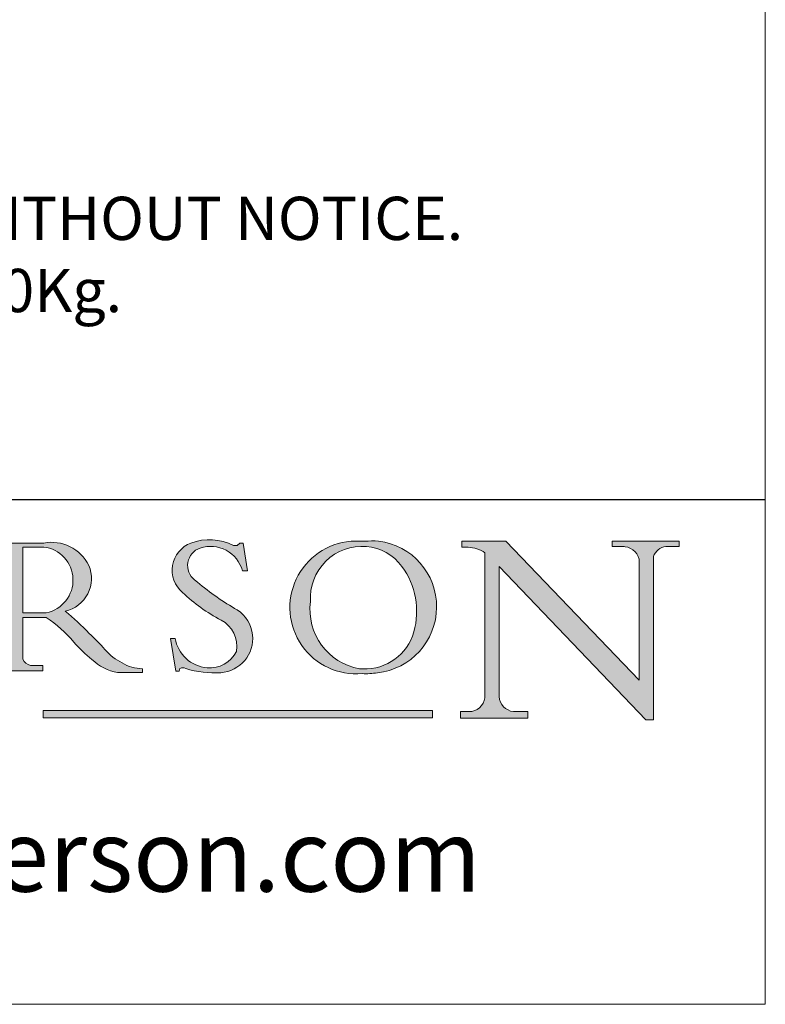
# Model space of a CAD drawing. Units: inches. Extents: x 98 to 2382, y 71 to 1687.
# Drawn here: x 2278 to 2382, y 71 to 208 of the extents above; entities that cross this region are included whole.
import ezdxf

# ---------------------------------------------------------------- set-up
doc = ezdxf.new("R2010")
doc.units = ezdxf.units.IN
doc.header["$LTSCALE"] = 10
doc.header["$MEASUREMENT"] = 0
doc.linetypes.add('CONTINUOUS_ACAD', pattern=[0])
doc.layers.get('0').update_dxf_attribs({"linetype": 'CONTINUOUS', "lineweight": 0})
doc.layers.add('Border', color=7, linetype='CONTINUOUS', lineweight=0)
doc.layers.add('Notes', color=7, linetype='CONTINUOUS', lineweight=0)
doc.styles.add('ROMANS', font='ARIAL.TTF', dxfattribs={"height": 5})
doc.styles.get("Standard").update_dxf_attribs({"font": 'ARIAL.TTF'})

# ---------------------------------------------------------------- blocks, each defined once
blk = doc.blocks.new('Title Blocks ISO')
h = blk.add_hatch(color=256)
edge = h.paths.add_edge_path(flags=16)
edge.add_line((148.540817945555, 37.14319332318921), (148.540817945555, 41.70739500424215))
edge.add_line((148.540817945555, 41.70739500424215), (149.986195617437, 41.70739500424215))
edge.add_arc((149.7024653346136, 39.41099089891019), 2.313865745538523, -78.54771284842678, 82.95656411023191, ccw=False)
edge.add_line((150.161887628294, 37.14319332318921), (148.540817945555, 37.14319332318921))
edge = h.paths.add_edge_path()
edge.add_line((145.9268370495982, 41.98416946988196), (149.986195617437, 41.98416946988196))
edge.add_arc((150.5171197140356, 39.12637848801547), 2.906690505091035, 26.73269879166247, 100.5244953658555, ccw=False)
edge.add_arc((150.9572895856641, 39.53199939728282), 2.336888734327936, -77.03574014801688, 22.701930378448424, ccw=False)
edge.add_arc((140.9828681073054, 24.27141303148241), 16.6969331544594, 43.29080613025121, 51.03987823246251, ccw=False)
edge.add_arc((144.6020344191326, 26.32137869055188), 12.69556206325385, 40.70940330773499, 47.76115907009478, ccw=False)
edge.add_arc((157.1492256200603, 37.11724892920301), 3.856864382510258, 220.7094033077351, 243.4327312077848)
edge.add_arc((156.8367888092441, 35.97495469715656), 2.705366392259709, 238.5251126944697, 270)
edge.add_line((156.8367888092441, 33.26958830489685), (156.8367888092441, 32.99773196157085))
edge.add_line((156.8367888092441, 32.99773196157085), (155.109905556091, 32.99773196157084))
edge.add_arc((155.772891204607, 36.50036177452046), 3.564823358415056, 226.6714173869075, 259.2817293774281, ccw=False)
edge.add_arc((158.876251467725, 40.90690879441195), 8.932670134752644, 220.3838915613148, 231.5920830405884, ccw=False)
edge.add_arc((145.05749783371, 29.20567244294297), 9.174744255326107, 40.13297681672547, 56.19609361297649)
edge.add_line((150.161887628294, 36.82939443260041), (148.540817945555, 36.82939443260041))
edge.add_line((148.540817945555, 36.82939443260041), (148.540817945555, 33.92695724792318))
edge.add_arc((149.2317352488415, 34.23266573894872), 0.7555292194652673, 203.8678355571255, 258.2205207993906)
edge.add_line((149.0774973948495, 33.49304753618342), (149.9136308709488, 33.49304753618342))
edge.add_line((149.9136308709488, 33.49304753618342), (149.9136308709488, 33.11621294359638))
edge.add_line((149.9136308709488, 33.11621294359638), (145.9568677432127, 33.11621294359638))
edge.add_line((145.9568677432127, 33.11621294359638), (145.9568677432127, 33.49304753618342))
edge.add_line((145.9568677432127, 33.49304753618342), (146.7181003087161, 33.49304753618342))
edge.add_arc((146.5376590263893, 34.23000561713436), 0.7587267422772337, 283.7579797119083, 356.9812580249067)
edge.add_line((147.2953329304226, 34.19004908333223), (147.2953329304226, 40.96841244700325))
edge.add_arc((146.3368756844528, 40.7212546308712), 0.9898117388812397, 14.45986954067649, 85.06360990480412)
edge.add_line((146.4220486991636, 41.70739500424215), (145.9268370495982, 41.70739500424215))
edge.add_line((145.9268370495982, 41.70739500424215), (145.9268370495982, 41.98416946988196))
h = blk.add_hatch(color=256)
edge = h.paths.add_edge_path()
edge.add_line((163.7558549448599, 40.06466454375236), (164.10721567289, 40.06466454375236))
edge.add_line((164.10721567289, 40.06466454375236), (163.7996543556429, 41.96446463385914))
edge.add_line((163.7996543556429, 41.96446463385914), (163.5697074490312, 41.96446463385914))
edge.add_line((163.5697074490312, 41.96446463385914), (163.4020199525485, 41.8038070543676))
edge.add_line((163.4020199525485, 41.8038070543676), (163.142663193898, 41.80380705436761))
edge.add_arc((161.4701380824508, 38.62456231685784), 3.592344269332347, 62.25220845887819, 110.8096881097972)
edge.add_arc((160.9124442066014, 40.091954325089), 2.022547542051842, 110.8096881097966, 229.7592170607356)
edge.add_arc((167.9276104182948, 47.3807604566268), 12.13538957445692, 226.7060885191224, 242.2640809537411)
edge.add_arc((161.3299597988683, 34.83320672820006), 2.041002712150211, -10.157440486262715, 62.26408095374143, ccw=False)
edge.add_arc((161.4963816346599, 35.3735633764681), 2.050774512687569, 264.6808863508768, 333.9597539938773, ccw=False)
edge.add_arc((161.5364623132012, 35.80405851622432), 2.483131455671091, 190.0296489176695, 264.6808863508766, ccw=False)
edge.add_line((159.091278660378, 35.37160189399552), (158.7827946941462, 35.37160189399552))
edge.add_line((158.7827946941462, 35.37160189399552), (159.1500680314156, 33.10296185342283))
edge.add_line((159.1500680314156, 33.10296185342283), (159.3735558034684, 33.10296185342283))
edge.add_line((159.3735558034684, 33.10296185342283), (159.4283890898879, 33.28391169903226))
edge.add_arc((159.6330425367475, 32.86491159904763), 0.4663090360465237, 65.30020117333157, 116.0324066010512, ccw=False)
edge.add_arc((161.8140380420993, 39.47165532283664), 6.494263125210723, 252.1918822162923, 273.9856636166399)
edge.add_arc((162.0862808614568, 35.37085123246108), 2.384492125826144, 274.3088400476872, 365.8124657135003)
edge.add_arc((162.1212399354459, 35.3744099303153), 2.349352387856274, 5.812465713500851, 56.96974444854591)
edge.add_arc((172.7558217436041, 53.70760387544598), 18.84840909917213, 230.0304671335736, 240.2461455100654, ccw=False)
edge.add_line((160.6479774396502, 39.26244441350283), (160.4444259469803, 39.42251630014579))
edge.add_arc((161.2312554746254, 40.42306879057799), 1.272873124739543, 108.57817880256019, 231.8186647129067, ccw=False)
edge.add_arc((161.5530162788555, 39.46577000957755), 2.282799345432781, 15.209603933257199, 108.5781788025578, ccw=False)
h = blk.add_hatch(color=256)
edge = h.paths.add_edge_path(flags=16)
edge.add_arc((172.0675676127221, 38.34437756967243), 3.407244478276231, 36.26259189651417, 85.28533039672878)
edge.add_arc((172.0529366637332, 38.16697410357546), 3.58525024911397, 85.28533039672847, 183.8704455164119)
edge.add_arc((172.6174459292001, 37.37486696252653), 4.177955851326372, 172.4340468239057, 259.8572405806372)
edge.add_arc((172.7919859789266, 51.72678793767909), 18.48700825017531, 267.1776652275068, 267.8936768180174)
edge.add_arc((172.2421477821939, 36.77693828387718), 3.527050806590522, 267.8936768180171, 344.2786924858667)
edge.add_arc((170.5717924706308, 37.24712431901378), 5.262320749425029, 344.2786924858665, 396.2625918965146)
edge = h.paths.add_edge_path()
edge.add_arc((171.652425464485, 37.51332019972516), 4.604400491663247, 94.56991720728443, 275.0170075405732)
edge.add_arc((172.2881453734119, 38.38183346095937), 5.460249349820256, 267.5537157622908, 278.6905453670297)
edge.add_arc((172.6210062620611, 37.55776597074917), 4.599897721625063, 276.1421716975607, 442.8928695938044)
edge.add_arc((172.7637841895103, -9.954992033700396), 52.07905779243873, 89.53094387807676, 91.6265072912272)
h = blk.add_hatch(color=256)
edge = h.paths.add_edge_path()
edge.add_arc((179.4685390873549, 31.39820434497361), 1.106467408072777, 269.3763379169343, 352.7922856076719)
edge.add_line((180.5662629877749, 31.25937940638551), (180.5662629877749, 41.31396240958821))
edge.add_arc((179.2845704708843, 39.36965923476694), 2.328744413514125, 56.60696756582306, 87.08393193775291)
edge.add_line((179.4030407309133, 41.69538822606449), (178.9709006007346, 41.69538822606449))
edge.add_line((178.9709006007346, 41.69538822606449), (178.9709006007346, 42.12081822737388))
edge.add_line((178.9709006007346, 42.12081822737388), (182.0229222769413, 42.12081822737389))
edge.add_line((182.0229222769413, 42.12081822737389), (191.266025322743, 32.47326338192227))
edge.add_line((191.266025322743, 32.47326338192227), (191.2660253227426, 40.86497606069582))
edge.add_arc((190.1499363255331, 40.5818785129641), 1.151433398518552, 14.23297755352669, 93.45155061879862)
edge.add_line((190.0806148606268, 41.73122328531364), (189.3749083702509, 41.73122328531364))
edge.add_line((189.3749083702509, 41.73122328531364), (189.3749083702509, 42.12081822737388))
edge.add_line((189.3749083702509, 42.12081822737388), (194.0232474083052, 42.12081822737388))
edge.add_line((194.0232474083052, 42.12081822737388), (194.0232474083052, 41.73122328531364))
edge.add_line((194.0232474083052, 41.73122328531364), (193.1105902820963, 41.73122328531364))
edge.add_arc((193.1925794818321, 40.74413677832381), 0.9904857400057274, 94.74819194538676, 162.0109621267226)
edge.add_line((192.2505130215134, 41.05003346921343), (192.2505130215134, 29.72571237358905))
edge.add_line((192.2505130215134, 29.72571237358905), (191.7274563618656, 29.72571237358943))
edge.add_line((191.7274563618656, 29.72571237358943), (181.5536107771007, 40.34473639418196))
edge.add_line((181.5536107771007, 40.34473639418196), (181.5536107771009, 31.34070211794372))
edge.add_arc((182.6757822558207, 31.40832659917116), 1.124207230946981, 183.4485971136698, 263.2975929404511)
edge.add_line((182.5445732629956, 30.2918024846464), (183.5316735189298, 30.2918024846464))
edge.add_line((183.5316735189298, 30.2918024846464), (183.5316735189298, 29.83112863370736))
edge.add_line((183.5316735189298, 29.83112863370736), (178.8830555747337, 29.83112863370736))
edge.add_line((178.8830555747337, 29.83112863370736), (178.8830555747337, 30.2918024846464))
edge.add_line((178.8830555747337, 30.2918024846464), (179.4564954752804, 30.2918024846464))
blk.add_hatch(color=1).paths.add_polyline_path([(176.9246408659299, 30.36864548668034), (149.9554703654566, 30.36864548668034), (149.9554703654566, 29.85706536384079), (176.9246408659299, 29.85706536384079)])
at = {"color": 7, "linetype": 'CONTINUOUS_ACAD', "lineweight": 25}
blk.add_line((9.999999999999998, 45), (200, 45.00000000000023), dxfattribs=at)
for p, q in [((145.9268370495982, 41.98416946988196), (149.986195617437, 41.98416946988196)), ((148.540817945555, 37.14319332318921), (148.540817945555, 41.70739500424215)), ((148.540817945555, 41.70739500424215), (149.986195617437, 41.70739500424215)), ((163.4020199525485, 41.8038070543676), (163.142663193898, 41.80380705436761)), ((163.5697074490312, 41.96446463385914), (163.4020199525485, 41.8038070543676)), ((163.7996543556429, 41.96446463385914), (163.5697074490312, 41.96446463385914)), ((164.10721567289, 40.06466454375236), (163.7996543556429, 41.96446463385914)), ((178.9709006007346, 42.12081822737388), (178.9709006007346, 41.69538822606449)), ((182.0229222769413, 42.12081822737389), (178.9709006007346, 42.12081822737388)), ((178.9709006007346, 41.69538822606449), (179.4030407309133, 41.69538822606449)), ((191.266025322743, 32.47326338192227), (182.0229222769413, 42.12081822737389)), ((189.3749083702509, 42.12081822737388), (189.3749083702509, 41.73122328531364)), ((194.0232474083052, 42.12081822737388), (189.3749083702509, 42.12081822737388)), ((189.3749083702509, 41.73122328531364), (190.0806148606268, 41.73122328531364)), ((193.1105902820963, 41.73122328531364), (194.0232474083052, 41.73122328531364)), ((194.0232474083052, 41.73122328531364), (194.0232474083052, 42.12081822737388)), ((180.5662629877749, 41.31396240958821), (180.5662629877749, 31.25937940638551)), ((192.2505130215134, 29.72571237358905), (192.2505130215134, 41.05003346921343)), ((181.5536107771007, 40.34473639418196), (191.7274563618656, 29.72571237358943)), ((181.5536107771009, 31.34070211794372), (181.5536107771007, 40.34473639418196)), ((191.2660253227426, 40.86497606069582), (191.266025322743, 32.47326338192227)), ((163.7558549448599, 40.06466454375236), (164.10721567289, 40.06466454375236)), ((160.6479774396502, 39.26244441350283), (160.4444259469803, 39.42251630014579)), ((150.161887628294, 37.14319332318921), (148.540817945555, 37.14319332318921)), ((148.540817945555, 36.82939443260041), (148.540817945555, 33.92695724792318)), ((150.161887628294, 36.82939443260041), (148.540817945555, 36.82939443260041)), ((158.7827946941462, 35.37160189399552), (159.1500680314156, 33.10296185342283)), ((159.091278660378, 35.37160189399552), (158.7827946941462, 35.37160189399552)), ((149.0774973948495, 33.49304753618342), (149.9136308709488, 33.49304753618342)), ((149.9136308709488, 33.49304753618342), (149.9136308709488, 33.11621294359638)), ((149.9136308709488, 33.11621294359638), (145.9568677432127, 33.11621294359638)), ((156.8367888092441, 32.99773196157085), (155.109905556091, 32.99773196157084)), ((156.8367888092441, 33.26958830489685), (156.8367888092441, 32.99773196157085)), ((159.1500680314156, 33.10296185342283), (159.3735558034684, 33.10296185342283)), ((159.3735558034684, 33.10296185342283), (159.4283890898879, 33.28391169903226)), ((176.9246408659299, 30.36864548668034), (149.9554703654566, 30.36864548668034)), ((149.9554703654566, 30.36864548668034), (149.9554703654566, 29.85706536384079)), ((176.9246408659299, 29.85706536384079), (176.9246408659299, 30.36864548668034)), ((178.8830555747337, 30.2918024846464), (178.8830555747337, 29.83112863370736)), ((179.4564954752804, 30.2918024846464), (178.8830555747337, 30.2918024846464)), ((183.5316735189298, 30.2918024846464), (182.5445732629956, 30.2918024846464)), ((183.5316735189298, 29.83112863370736), (183.5316735189298, 30.2918024846464)), ((149.9554703654566, 29.85706536384079), (176.9246408659299, 29.85706536384079)), ((178.8830555747337, 29.83112863370736), (183.5316735189298, 29.83112863370736)), ((191.7274563618656, 29.72571237358943), (192.2505130215134, 29.72571237358905))]:
    blk.add_line(p, q)
at = {"color": 7, "linetype": 'CONTINUOUS_ACAD', "lineweight": 18}
for p, q in [((145.9268370495982, 41.98416946988196), (149.986195617437, 41.98416946988196)), ((148.540817945555, 37.14319332318921), (148.540817945555, 41.70739500424215)), ((149.986195617437, 41.70739500424215), (148.540817945555, 41.70739500424215)), ((163.4020199525485, 41.8038070543676), (163.142663193898, 41.80380705436761)), ((163.5697074490312, 41.96446463385914), (163.4020199525485, 41.8038070543676)), ((163.5697074490312, 41.96446463385914), (163.7996543556429, 41.96446463385914)), ((163.7996543556429, 41.96446463385914), (164.10721567289, 40.06466454375236)), ((178.9709006007346, 41.69538822606449), (178.9709006007346, 42.12081822737388)), ((178.9709006007346, 42.12081822737388), (182.0229222769413, 42.12081822737389)), ((179.4030407309133, 41.69538822606449), (178.9709006007346, 41.69538822606449)), ((182.0229222769413, 42.12081822737389), (191.266025322743, 32.47326338192227)), ((189.3749083702509, 41.73122328531364), (189.3749083702509, 42.12081822737388)), ((189.3749083702509, 42.12081822737388), (194.0232474083052, 42.12081822737388)), ((190.2192577904394, 41.73122328531364), (189.3749083702509, 41.73122328531364)), ((194.0232474083052, 41.73122328531364), (193.1105902820963, 41.73122328531364)), ((194.0232474083052, 42.12081822737388), (194.0232474083052, 41.73122328531364)), ((180.5662629877749, 31.25937940638551), (180.5662629877749, 41.31396240958821)), ((192.2505130215134, 41.05003346921343), (192.2505130215134, 29.72571237358905)), ((181.5536107771007, 40.34473639418196), (191.7274563618656, 29.72571237358943)), ((181.5536107771007, 40.34473639418196), (181.5536107771009, 31.34070211794372)), ((191.266025322743, 32.47326338192227), (191.2660253227426, 40.86497606069582)), ((164.10721567289, 40.06466454375236), (163.7558549448599, 40.06466454375236)), ((160.4444259469803, 39.42251630014579), (160.6479774396502, 39.26244441350283)), ((148.540817945555, 37.14319332318921), (150.161887628294, 37.14319332318921)), ((148.540817945555, 33.92695724792318), (148.540817945555, 36.82939443260041)), ((150.161887628294, 36.82939443260041), (148.540817945555, 36.82939443260041)), ((158.7827946941462, 35.37160189399552), (159.1500680314156, 33.10296185342283)), ((158.7827946941462, 35.37160189399552), (159.091278660378, 35.37160189399552)), ((149.0774973948495, 33.49304753618342), (149.9136308709488, 33.49304753618342)), ((149.9136308709488, 33.49304753618342), (149.9136308709488, 33.11621294359638)), ((149.9136308709488, 33.11621294359638), (145.9568677432127, 33.11621294359638)), ((155.109905556091, 32.99773196157084), (155.109905556091, 32.99968051091815)), ((156.8367888092441, 32.99773196157085), (155.109905556091, 32.99773196157084)), ((156.8367888092441, 33.26958830489685), (156.8367888092441, 32.99773196157085)), ((159.1500680314156, 33.10296185342283), (159.3735558034684, 33.10296185342283)), ((159.3735558034684, 33.10296185342283), (159.4283890898879, 33.28391169903226)), ((178.8830555747337, 29.83112863370736), (178.8830555747337, 30.2918024846464)), ((178.8830555747337, 30.2918024846464), (179.4805826994282, 30.2918024846464)), ((182.5445732629956, 30.2918024846464), (183.5316735189298, 30.2918024846464)), ((183.5316735189298, 30.2918024846464), (183.5316735189298, 29.83112863370736)), ((183.5316735189298, 29.83112863370736), (178.8830555747337, 29.83112863370736)), ((192.2505130215134, 29.72571237358905), (191.7274563618656, 29.72571237358943))]:
    blk.add_line(p, q, dxfattribs=at)
at = {"color": 1, "linetype": 'CONTINUOUS_ACAD', "lineweight": 18}
for p, q in [((176.9246408659299, 30.36864548668034), (149.9554703654566, 30.36864548668034)), ((149.9554703654566, 30.36864548668034), (149.9554703654566, 29.85706536384079)), ((176.9246408659299, 29.85706536384079), (176.9246408659299, 30.36864548668034)), ((149.9554703654566, 29.85706536384079), (176.9246408659299, 29.85706536384079))]:
    blk.add_line(p, q, dxfattribs=at)
for centre, radius, start, end in [((150.5171197140356, 39.12637848801547), 2.906690505091035, 26.73269879166254, 100.5244953658556), ((149.7024653346136, 39.41099089891019), 2.313865745538523, 281.4522871515731, 82.95656411023185), ((160.9124442066014, 40.091954325089), 2.022547542051842, 110.8096881097966, 229.7592170607356), ((161.4701380824508, 38.62456231685784), 3.592344269332347, 62.25220845887819, 110.8096881097972), ((161.5530162788555, 39.46577000957755), 2.282799345432781, 15.20960393325718, 108.5781788025578), ((171.652425464485, 37.51332019972516), 4.604400491663247, 94.56991720728443, 275.0170075405732), ((172.0529366637332, 38.16697410357546), 3.58525024911397, 85.28533039672847, 183.8704455164119), ((172.7637841895103, -9.954992033700396), 52.07905779243873, 89.53094387807676, 91.6265072912272), ((172.0675676127221, 38.34437756967243), 3.407244478276231, 36.26259189651417, 85.28533039672878), ((172.6210062620611, 37.55776597074917), 4.599897721625063, 276.1421716975607, 82.89286959380443), ((179.2845704708843, 39.36965923476694), 2.328744413514125, 56.60696756582306, 87.08393193775291), ((190.1499363255331, 40.5818785129641), 1.151433398518552, 14.23297755352669, 93.45155061879862), ((193.1925794818321, 40.74413677832381), 0.9904857400057274, 94.74819194538676, 162.0109621267226), ((161.2312554746254, 40.42306879057799), 1.272873124739543, 108.5781788025602, 231.8186647129067), ((150.9572895856641, 39.53199939728282), 2.336888734327936, 282.9642598519832, 22.70193037844848), ((170.5717924706308, 37.24712431901378), 5.262320749425029, 344.2786924858665, 36.26259189651451), ((172.7558217436041, 53.70760387544598), 18.84840909917213, 230.0304671335736, 240.2461455100654), ((167.9276104182948, 47.3807604566268), 12.13538957445692, 226.7060885191224, 242.2640809537411), ((172.6174459292001, 37.37486696252653), 4.177955851326372, 172.4340468239057, 259.8572405806372), ((140.9828681073054, 24.27141303148241), 16.6969331544594, 43.29080613025121, 51.03987823246248), ((162.1212399354459, 35.3744099303153), 2.349352387856274, 5.812465713500851, 56.96974444854591), ((145.05749783371, 29.20567244294297), 9.174744255326107, 40.13297681672547, 56.19609361297649), ((161.3299597988683, 34.83320672820006), 2.041002712150211, 349.8425595137373, 62.26408095374138), ((144.6020344191326, 26.32137869055188), 12.69556206325385, 40.70940330773501, 47.7611590700948), ((162.0862808614568, 35.37085123246108), 2.384492125826144, 274.3088400476872, 5.812465713500271), ((172.2421477821939, 36.77693828387718), 3.527050806590522, 267.8936768180171, 344.2786924858667), ((158.876251467725, 40.90690879441195), 8.932670134752644, 220.3838915613148, 231.5920830405884), ((161.5364623132012, 35.80405851622432), 2.483131455671091, 190.0296489176695, 264.6808863508766), ((157.1492256200603, 37.11724892920301), 3.856864382510258, 220.7094033077351, 243.4327312077848), ((161.4963816346599, 35.3735633764681), 2.050774512687569, 264.6808863508768, 333.9597539938774), ((149.2317352488415, 34.23266573894872), 0.7555292194652673, 203.8678355571255, 258.2205207993906), ((155.772891204607, 36.50036177452046), 3.564823358415056, 226.6714173869075, 259.2817293774281), ((156.8367888092441, 35.97495469715656), 2.705366392259709, 238.5251126944697, 270), ((159.6330425367475, 32.86491159904763), 0.4663090360465237, 65.30020117333159, 116.0324066010512), ((161.8140380420993, 39.47165532283664), 6.494263125210723, 252.1918822162923, 273.9856636166399), ((172.7919859789266, 51.72678793767909), 18.48700825017531, 267.1776652275068, 267.8936768180174), ((172.2881453734119, 38.38183346095937), 5.460249349820256, 267.5537157622908, 278.6905453670297), ((179.4685390873549, 31.39820434497361), 1.106467408072777, 269.3763379169343, 352.7922856076719), ((182.6757822558207, 31.40832659917116), 1.124207230946981, 183.4485971136698, 263.2975929404511)]:
    blk.add_arc(centre, radius, start, end)
at = {"color": 7, "linetype": 'CONTINUOUS_ACAD', "lineweight": 18}
for centre, radius, start, end in [((150.5171197140356, 39.12637848801547), 2.906690505091035, 26.73269879166254, 100.5244953658556), ((149.7024653346136, 39.41099089891019), 2.313865745538523, 281.4522871515731, 82.95656411023185), ((160.9124442066014, 40.091954325089), 2.022547542051841, 110.8096881097966, 229.7592170607357), ((161.4701380824508, 38.62456231685784), 3.592344269332347, 62.25220845887819, 110.8096881097972), ((161.5530162788555, 39.46577000957755), 2.282799345432781, 15.20960393325718, 108.5781788025588), ((171.652425464485, 37.51332019972516), 4.604400491663247, 94.56991720728443, 275.0170075405736), ((172.0529366637332, 38.16697410357546), 3.58525024911397, 85.28533039672847, 183.8704455164119), ((172.7637841895103, -9.954992033700396), 52.07905779243873, 89.53094387807676, 91.62650729122728), ((172.0675676127221, 38.34437756967243), 3.407244478276231, 36.26259189651417, 85.28533039672878), ((172.6210062620611, 37.55776597074917), 4.599897721625062, 276.1421716975607, 82.89286959380443), ((179.2845704708843, 39.36965923476694), 2.328744413514125, 56.60696756582306, 87.08393193775291), ((190.1499363255331, 40.5818785129641), 1.151433398518553, 14.23297755352669, 93.45155061879862), ((193.1925794818321, 40.74413677832381), 0.9904857400057276, 94.74819194538676, 162.0109621267228), ((161.2312554746254, 40.42306879057799), 1.272873124739543, 108.5781788025601, 231.8186647129049), ((150.9572895856641, 39.53199939728282), 2.336888734327936, 282.9642598519832, 22.70193037844848), ((170.5717924706308, 37.24712431901378), 5.26232074942503, 344.2786924858664, 36.26259189651419), ((172.7558217436041, 53.70760387544598), 18.84840909917212, 230.0304671335736, 240.2461455100652), ((167.9276104182948, 47.3807604566268), 12.13538957445692, 226.7060885191224, 242.2640809537411), ((172.6174459292001, 37.37486696252653), 4.17795585132637, 172.4340468239056, 259.8572405806372), ((140.9828681073054, 24.27141303148241), 16.6969331544594, 43.29080613025121, 51.03987823246257), ((162.1212399354459, 35.3744099303153), 2.349352387856274, 5.812465713500975, 56.96974444854591), ((145.05749783371, 29.20567244294297), 9.174744255326107, 40.13297681672547, 56.19609361297649), ((161.3299597988683, 34.83320672820006), 2.041002712150211, 349.8425595137373, 62.26408095374138), ((144.6020344191326, 26.32137869055188), 12.69556206325385, 40.70940330773493, 47.7611590700948), ((162.0862808614568, 35.37085123246108), 2.384492125826144, 274.3088400476872, 5.812465713500271), ((172.2421477821939, 36.77693828387718), 3.527050806590522, 267.8936768180171, 344.2786924858664), ((158.876251467725, 40.90690879441195), 8.932670134752644, 220.3838915613148, 231.5920830405885), ((161.5364623132012, 35.80405851622432), 2.483131455671091, 190.0296489176695, 264.6808863508766), ((157.1492256200603, 37.11724892920301), 3.856864382510258, 220.7094033077351, 243.4327312077848), ((161.4963816346599, 35.3735633764681), 2.050774512687569, 264.6808863508768, 333.9597539938773), ((149.2317352488415, 34.23266573894872), 0.7555292194652673, 203.8678355571255, 258.2205207993905), ((155.772891204607, 36.50036177452046), 3.564823358415056, 226.6714173869075, 259.2817293774281), ((156.8367888092441, 35.97495469715656), 2.70536639225971, 238.5251126944697, 270), ((159.6330425367475, 32.86491159904763), 0.4663090360465237, 65.30020117333159, 116.0324066010491), ((161.8140380420993, 39.47165532283664), 6.494263125210721, 252.1918822162923, 273.9856636166399), ((172.7919859789266, 51.72678793767909), 18.4870082501753, 267.1776652275068, 267.8936768180174), ((172.2881453734119, 38.38183346095937), 5.460249349820256, 267.5537157622908, 278.6905453670297), ((179.4685390873549, 31.39820434497361), 1.106467408072777, 269.3763379169343, 352.7922856076719), ((182.6757822558207, 31.40832659917116), 1.124207230946981, 183.4485971136698, 263.2975929404511)]:
    blk.add_arc(centre, radius, start, end, dxfattribs=at)
at = {"color": 7, "insert": (104.2364301921203, 19.66392593181223), "char_height": 5, "width": 95.10431151336753, "attachment_point": 4, "line_spacing_factor": 1.093904256820679, "style": 'ROMANS'}
blk.add_mtext('www.pchenderson.com', dxfattribs=at)
at = {"color": 7}
for tag, p, height in [('DESCRIPTION?_001', (32.35983575619841, 36.42149296056246), 4.000000059604645), ('PCH_CODE?_001', (55.13637296139894, 27.5056804197301), 3.499999940395355), ('SCALE?_001', (55.79182020024634, 22.00043304200145), 3.499999940395355), ('DWG_SIZE?_001', (56.11746194745589, 16.51686691973581), 3.499999940395355), ('REVISION?_001', (57.3665310866681, 11.00278664623914), 3.499999940395355)]:
    blk.add_attdef(tag, p, '', height=height, dxfattribs=at)

msp = doc.modelspace()

# ---------------------------------------------------------------- linework, layer by layer
at = {"layer": 'Border'}
msp.add_lwpolyline([(97.78143791638291, 71.23449174722282), (2381.612637916383, 71.23449174722282), (2381.612637916383, 1686.627291747223), (97.78143791638291, 1686.627291747223)], close=True, dxfattribs=at)

# ---------------------------------------------------------------- block references
at = {"layer": 'Border', "ltscale": 10, "xscale": 2, "yscale": 2, "zscale": 2}
msp.add_blockref('Title Blocks ISO', (1981.612637916383, 51.23449174722236), dxfattribs=at)

# ---------------------------------------------------------------- texts
at = {"layer": 'Notes', "insert": (2044.760397648709, 193.2198181395472), "char_height": 6, "width": 923.8742102799209, "attachment_point": 1, "style": 'ROMANS'}
msp.add_mtext('NOTES:\\P1. DRAWING IS FOR REFERENCE AND SUBJECT TO CHANGE WITHOUT NOTICE.\\P2. APPLICATION IS FOR WOOD & METAL DOOR WEIGHT MAX 80Kg.\\P3. ALL DIMENSIONS ARE IN MILLIMETERS.', dxfattribs=at)

doc.saveas('drawing.dxf')
